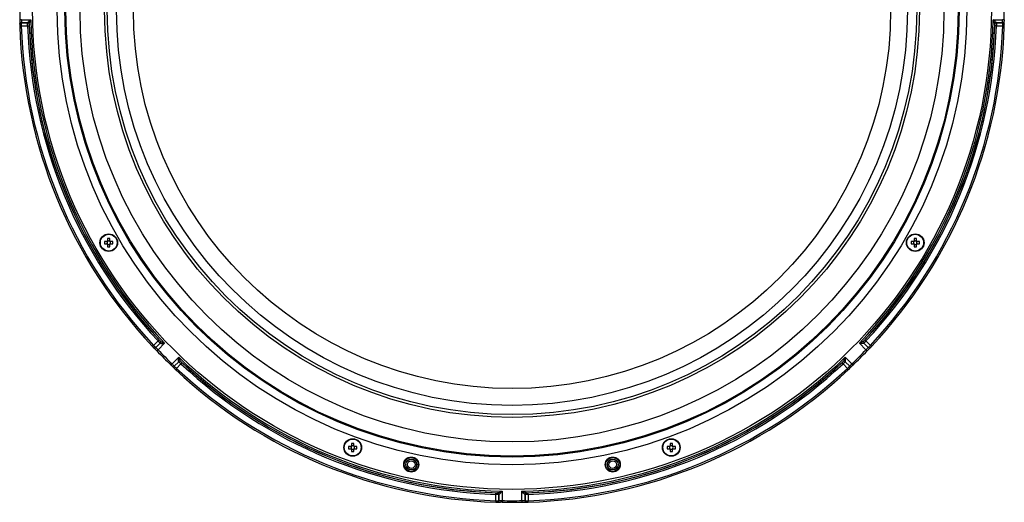
# Model space of a CAD drawing. Extents: x 25 to 435, y 25 to 312.
# Drawn here: x 58 to 121, y 111 to 141 of the extents above; entities that cross this region are included whole.
import ezdxf

# ---------------------------------------------------------------- set-up
doc = ezdxf.new("R2010")
doc.units = 0
doc.header["$LTSCALE"] = 5
doc.layers.get('0').update_dxf_attribs({"linetype": 'CONTINUOUS'})

msp = doc.modelspace()

# ---------------------------------------------------------------- linework, layer by layer
for p, q in [((58.583, 141.229), (58.983, 141.229)), ((58.583, 141.229), (58.583, 141.229)), ((58.983, 141.229), (58.583, 141.229)), ((58.983, 141.029), (58.583, 141.029)), ((58.586, 141.429), (59.179, 141.429)), ((58.983, 141.229), (58.983, 141.229)), ((59.083, 141.132), (59.083, 141.132)), ((120.372, 141.429), (120.965, 141.429)), ((120.469, 141.132), (120.468, 141.132)), ((120.568, 141.229), (120.969, 141.229)), ((120.568, 141.229), (120.568, 141.229)), ((120.968, 141.229), (120.568, 141.229)), ((120.969, 141.029), (120.569, 141.029)), ((120.969, 141.229), (120.968, 141.229)), ((64.028, 127.335), (63.88, 127.335)), ((63.88, 127.187), (64.028, 127.187)), ((64.036, 127.335), (64.036, 127.296)), ((64.036, 127.225), (64.036, 127.187)), ((64.067, 127.522), (64.067, 127.373)), ((64.106, 127.366), (64.067, 127.366)), ((64.067, 127.155), (64.106, 127.155)), ((64.067, 127.148), (64.067, 126.999)), ((64.215, 127.366), (64.177, 127.366)), ((64.177, 127.155), (64.215, 127.155)), ((64.215, 127.373), (64.215, 127.522)), ((64.215, 126.999), (64.215, 127.148)), ((64.247, 127.296), (64.247, 127.335)), ((64.247, 127.187), (64.247, 127.225)), ((64.403, 127.335), (64.254, 127.335)), ((64.254, 127.187), (64.403, 127.187)), ((115.297, 127.335), (115.149, 127.335)), ((115.149, 127.187), (115.297, 127.187)), ((115.305, 127.335), (115.305, 127.296)), ((115.305, 127.225), (115.305, 127.187)), ((115.336, 127.522), (115.336, 127.373)), ((115.375, 127.366), (115.336, 127.366)), ((115.336, 127.155), (115.375, 127.155)), ((115.336, 127.148), (115.336, 126.999)), ((115.484, 127.366), (115.445, 127.366)), ((115.445, 127.155), (115.484, 127.155)), ((115.484, 127.373), (115.484, 127.522)), ((115.484, 126.999), (115.484, 127.148)), ((115.516, 127.296), (115.516, 127.335)), ((115.516, 127.187), (115.516, 127.225)), ((115.671, 127.335), (115.523, 127.335)), ((115.523, 127.187), (115.671, 127.187)), ((66.989, 120.733), (67.272, 121.016)), ((67.414, 120.875), (67.131, 120.592)), ((67.132, 120.592), (67.415, 120.875)), ((67.694, 120.872), (67.275, 120.452)), ((67.415, 120.875), (67.414, 120.875)), ((67.416, 121.014), (67.417, 121.014)), ((112.277, 120.452), (111.857, 120.872)), ((112.135, 121.014), (112.135, 121.014)), ((112.138, 120.875), (112.137, 120.875)), ((112.137, 120.875), (112.42, 120.592)), ((112.42, 120.592), (112.138, 120.875)), ((112.279, 121.016), (112.562, 120.733)), ((67.131, 120.592), (67.132, 120.592)), ((112.42, 120.592), (112.42, 120.592)), ((68.168, 119.56), (68.587, 119.979)), ((68.307, 119.416), (68.59, 119.699)), ((68.59, 119.699), (68.307, 119.416)), ((68.731, 119.557), (68.448, 119.274)), ((68.59, 119.699), (68.59, 119.699)), ((68.729, 119.701), (68.729, 119.701)), ((111.103, 119.274), (110.82, 119.557)), ((110.822, 119.701), (110.822, 119.701)), ((110.961, 119.699), (111.244, 119.416)), ((110.961, 119.699), (110.961, 119.699)), ((111.244, 119.416), (110.961, 119.699)), ((110.964, 119.979), (111.384, 119.56)), ((68.307, 119.416), (68.307, 119.416)), ((111.244, 119.416), (111.244, 119.416)), ((79.539, 114.32), (79.391, 114.32)), ((79.391, 114.172), (79.539, 114.172)), ((79.546, 114.32), (79.546, 114.281)), ((79.546, 114.21), (79.546, 114.172)), ((79.578, 114.507), (79.578, 114.359)), ((79.617, 114.351), (79.578, 114.351)), ((79.578, 114.14), (79.617, 114.14)), ((79.578, 114.133), (79.578, 113.984)), ((79.726, 114.351), (79.687, 114.351)), ((79.687, 114.14), (79.726, 114.14)), ((79.726, 114.359), (79.726, 114.507)), ((79.726, 113.984), (79.726, 114.133)), ((79.757, 114.281), (79.757, 114.32)), ((79.757, 114.172), (79.757, 114.21)), ((79.913, 114.32), (79.765, 114.32)), ((79.765, 114.172), (79.913, 114.172)), ((99.787, 114.32), (99.638, 114.32)), ((99.638, 114.172), (99.787, 114.172)), ((99.794, 114.32), (99.794, 114.281)), ((99.794, 114.21), (99.794, 114.172)), ((99.826, 114.507), (99.826, 114.359)), ((99.864, 114.351), (99.826, 114.351)), ((99.826, 114.14), (99.864, 114.14)), ((99.826, 114.133), (99.826, 113.984)), ((99.974, 114.351), (99.935, 114.351)), ((99.935, 114.14), (99.974, 114.14)), ((99.974, 114.359), (99.974, 114.507)), ((99.974, 113.984), (99.974, 114.133)), ((100.005, 114.281), (100.005, 114.32)), ((100.005, 114.172), (100.005, 114.21)), ((100.161, 114.32), (100.012, 114.32)), ((100.012, 114.172), (100.161, 114.172)), ((89.144, 111.464), (89.144, 110.871)), ((90.407, 110.871), (90.407, 111.464)), ((88.744, 110.867), (88.744, 111.268)), ((88.847, 111.368), (88.848, 111.368)), ((88.944, 111.268), (88.944, 110.868)), ((88.945, 111.268), (88.944, 111.268)), ((88.944, 110.868), (88.945, 110.868)), ((88.945, 110.868), (88.945, 111.268)), ((90.607, 110.868), (90.607, 111.268)), ((90.607, 111.268), (90.607, 111.268)), ((90.607, 111.268), (90.607, 110.868)), ((90.607, 110.868), (90.607, 110.868)), ((90.704, 111.368), (90.704, 111.368)), ((90.807, 111.268), (90.807, 110.867))]:
    msp.add_line(p, q)
at = {"flags": 128}
for points in [[(58.583, 141.029), (58.563, 141.028), (58.544, 141.028), (58.526, 141.027), (58.511, 141.027), (58.498, 141.026), (58.489, 141.026), (58.484, 141.026), (58.483, 141.026)], [(58.586, 141.429), (58.566, 141.429), (58.547, 141.428), (58.529, 141.428), (58.514, 141.428), (58.502, 141.428), (58.493, 141.427), (58.487, 141.427), (58.486, 141.427)], [(58.983, 141.029), (59.002, 141.03), (59.02, 141.03), (59.037, 141.031), (59.052, 141.031), (59.065, 141.032), (59.074, 141.032), (59.08, 141.032), (59.083, 141.032)], [(120.569, 141.029), (120.55, 141.03), (120.531, 141.03), (120.514, 141.031), (120.499, 141.031), (120.487, 141.032), (120.477, 141.032), (120.471, 141.032), (120.469, 141.032)], [(121.065, 141.427), (121.064, 141.427), (121.059, 141.427), (121.05, 141.428), (121.037, 141.428), (121.022, 141.428), (121.005, 141.428), (120.985, 141.429), (120.965, 141.429)], [(121.069, 141.026), (121.067, 141.026), (121.062, 141.026), (121.053, 141.026), (121.041, 141.027), (121.025, 141.027), (121.008, 141.028), (120.989, 141.028), (120.969, 141.029)], [(67.272, 121.016), (67.286, 121.029), (67.3, 121.042), (67.312, 121.053), (67.323, 121.063), (67.332, 121.072), (67.339, 121.078), (67.344, 121.083), (67.345, 121.084)], [(112.279, 121.016), (112.265, 121.029), (112.252, 121.042), (112.239, 121.053), (112.228, 121.063), (112.219, 121.072), (112.212, 121.078), (112.208, 121.083), (112.206, 121.084)], [(66.989, 120.733), (66.975, 120.72), (66.961, 120.706), (66.948, 120.694), (66.937, 120.684), (66.928, 120.676), (66.921, 120.669), (66.917, 120.666), (66.917, 120.665)], [(67.059, 120.563), (67.059, 120.563), (67.059, 120.563)], [(67.275, 120.452), (67.26, 120.439), (67.247, 120.425), (67.234, 120.413), (67.223, 120.403), (67.214, 120.394), (67.207, 120.388), (67.204, 120.384), (67.203, 120.383)], [(112.349, 120.383), (112.348, 120.384), (112.344, 120.388), (112.337, 120.394), (112.328, 120.403), (112.317, 120.413), (112.305, 120.425), (112.291, 120.439), (112.277, 120.452)], [(112.635, 120.665), (112.634, 120.666), (112.63, 120.669), (112.624, 120.676), (112.614, 120.684), (112.603, 120.694), (112.59, 120.706), (112.576, 120.72), (112.562, 120.733)], [(68.168, 119.56), (68.154, 119.545), (68.141, 119.531), (68.128, 119.519), (68.118, 119.508), (68.109, 119.499), (68.103, 119.492), (68.099, 119.489), (68.098, 119.488)], [(68.731, 119.557), (68.744, 119.571), (68.757, 119.585), (68.768, 119.597), (68.779, 119.608), (68.787, 119.617), (68.794, 119.624), (68.798, 119.628), (68.799, 119.63)], [(110.82, 119.557), (110.807, 119.571), (110.795, 119.585), (110.783, 119.597), (110.773, 119.608), (110.764, 119.617), (110.758, 119.624), (110.754, 119.628), (110.752, 119.63)], [(111.453, 119.488), (111.452, 119.489), (111.448, 119.492), (111.442, 119.499), (111.434, 119.508), (111.423, 119.519), (111.411, 119.531), (111.398, 119.545), (111.384, 119.56)], [(68.448, 119.274), (68.435, 119.26), (68.422, 119.246), (68.41, 119.233), (68.399, 119.222), (68.391, 119.213), (68.385, 119.206), (68.381, 119.202), (68.38, 119.201)], [(111.171, 119.201), (111.171, 119.202), (111.167, 119.206), (111.161, 119.213), (111.152, 119.222), (111.142, 119.233), (111.13, 119.246), (111.117, 119.26), (111.103, 119.274)], [(111.274, 119.344), (111.274, 119.344), (111.274, 119.344)], [(88.744, 110.867), (88.743, 110.848), (88.743, 110.828), (88.742, 110.811), (88.742, 110.796), (88.741, 110.783), (88.741, 110.774), (88.741, 110.769), (88.741, 110.768)], [(88.744, 111.268), (88.745, 111.287), (88.745, 111.305), (88.746, 111.322), (88.746, 111.337), (88.747, 111.349), (88.747, 111.359), (88.747, 111.365), (88.747, 111.367)], [(89.144, 110.871), (89.144, 110.851), (89.144, 110.832), (89.143, 110.814), (89.143, 110.799), (89.143, 110.786), (89.143, 110.777), (89.142, 110.772), (89.142, 110.771)], [(90.407, 110.871), (90.407, 110.851), (90.408, 110.832), (90.408, 110.814), (90.408, 110.799), (90.409, 110.786), (90.409, 110.777), (90.409, 110.772), (90.409, 110.771)], [(90.807, 111.268), (90.807, 111.287), (90.806, 111.305), (90.805, 111.322), (90.805, 111.337), (90.805, 111.349), (90.804, 111.359), (90.804, 111.365), (90.804, 111.367)], [(90.811, 110.768), (90.811, 110.769), (90.81, 110.774), (90.81, 110.783), (90.81, 110.796), (90.809, 110.811), (90.809, 110.828), (90.808, 110.848), (90.807, 110.867)]]:
    msp.add_lwpolyline(points, dxfattribs=at)
for centre, radius in [((89.776, 142.061), 30.476), ((89.776, 142.061), 28.918), ((89.776, 142.061), 28.42), ((89.776, 142.061), 28.355), ((89.776, 142.061), 27.459), ((89.776, 142.061), 25.9), ((89.776, 142.061), 25.726), ((89.776, 142.061), 25.142), ((89.776, 142.061), 24.069), ((64.141, 127.261), 0.56), ((64.141, 127.261), 0.535), ((115.41, 127.261), 0.56), ((115.41, 127.261), 0.535), ((79.652, 114.246), 0.56), ((79.652, 114.246), 0.535), ((99.9, 114.246), 0.56), ((99.9, 114.246), 0.535), ((83.369, 113.162), 0.48), ((83.369, 113.162), 0.452), ((83.369, 113.162), 0.352), ((83.369, 113.162), 0.341), ((83.369, 113.162), 0.242), ((96.182, 113.162), 0.48), ((96.182, 113.162), 0.452), ((96.182, 113.162), 0.352), ((96.182, 113.162), 0.341), ((96.182, 113.162), 0.242)]:
    msp.add_circle(centre, radius)
for centre, radius, start, end in [((89.776, 142.061), 31.296, 178.84044, 181.15956), ((89.776, 142.061), 31.296, 358.84044, 1.15956), ((89.776, 142.061), 31.31, 181.89407, 223.10593), ((58.583, 141.129), 0.0998, 89.92378, 135.84747), ((58.583, 141.13), 0.0998, 89.92481, 135.84752), ((89.776, 142.061), 31.21, 181.89407, 223.10593), ((58.983, 141.129), 0.1, 1.81362, 89.91989), ((58.983, 141.129), 0.1, 1.81056, 89.9203), ((89.776, 142.061), 30.81, 181.91867, 223.08133), ((58.988, 141.144), 0.0981, 4.44566, 91.224), ((89.776, 142.061), 30.71, 181.91867, 223.08133), ((89.776, 142.061), 30.703, 181.69586, 223.30414), ((89.776, 142.061), 30.603, 181.18203, 223.81797), ((89.776, 142.061), 30.603, 316.18203, 358.81797), ((89.776, 142.061), 30.703, 316.69586, 358.30414), ((89.776, 142.061), 30.71, 316.91867, 358.08133), ((89.776, 142.061), 30.81, 316.91867, 358.08133), ((89.776, 142.061), 31.21, 316.89407, 358.10593), ((89.776, 142.061), 31.31, 316.89407, 358.10593), ((120.563, 141.144), 0.0981, 88.776, 175.55434), ((120.568, 141.129), 0.1, 90.0797, 178.18944), ((120.569, 141.129), 0.1, 90.08011, 178.18638), ((120.968, 141.13), 0.0998, 44.15248, 90.07519), ((120.969, 141.129), 0.0998, 44.15253, 90.07622), ((66.074, 127.261), 2.196, 178.06854, 181.93146), ((64.141, 127.261), 0.135, 123.23063, 146.76937), ((64.141, 127.261), 0.135, 213.23063, 236.76937), ((64.141, 127.261), 0.111, 161.56971, 198.43029), ((64.141, 127.261), 0.111, 138.28179, 161.56971), ((64.141, 127.261), 0.111, 198.43029, 221.71821), ((64.141, 127.261), 0.111, 131.71821, 138.28179), ((64.141, 127.261), 0.111, 221.71821, 228.28179), ((64.141, 125.328), 2.195, 88.06774, 91.93226), ((64.141, 127.261), 0.111, 108.43029, 131.71821), ((64.141, 127.261), 0.111, 228.28179, 251.56971), ((64.141, 127.261), 0.111, 71.56971, 108.43029), ((64.141, 127.261), 0.111, 251.56971, 288.43029), ((64.141, 127.261), 0.111, 48.28179, 71.56971), ((64.141, 127.261), 0.111, 288.43029, 311.71821), ((64.141, 127.261), 0.135, 33.23063, 56.76937), ((64.141, 127.261), 0.111, 41.71821, 48.28179), ((64.141, 127.261), 0.135, 303.23063, 326.76937), ((64.141, 127.261), 0.111, 311.71821, 318.28179), ((64.141, 127.261), 0.111, 18.43029, 41.71821), ((64.141, 127.261), 0.111, 318.28179, 341.56971), ((64.141, 127.261), 0.111, 341.56971, 18.43029), ((62.21, 127.261), 2.194, 358.067, 1.933), ((117.341, 127.261), 2.194, 178.067, 181.933), ((115.41, 127.261), 0.135, 123.23063, 146.76937), ((115.41, 127.261), 0.135, 213.23063, 236.76937), ((115.41, 127.261), 0.111, 161.56971, 198.43029), ((115.41, 127.261), 0.111, 138.28179, 161.56971), ((115.41, 127.261), 0.111, 198.43029, 221.71821), ((115.41, 127.261), 0.111, 131.71821, 138.28179), ((115.41, 127.261), 0.111, 221.71821, 228.28179), ((115.41, 125.328), 2.195, 88.06774, 91.93226), ((115.41, 127.261), 0.111, 108.43029, 131.71821), ((115.41, 127.261), 0.111, 228.28179, 251.56971), ((115.41, 127.261), 0.111, 71.56971, 108.43029), ((115.41, 127.261), 0.111, 251.56971, 288.43029), ((115.41, 127.261), 0.111, 48.28179, 71.56971), ((115.41, 127.261), 0.111, 288.43029, 311.71821), ((115.41, 127.261), 0.135, 33.23063, 56.76937), ((115.41, 127.261), 0.111, 41.71821, 48.28179), ((115.41, 127.261), 0.135, 303.23063, 326.76937), ((115.41, 127.261), 0.111, 311.71821, 318.28179), ((115.41, 127.261), 0.111, 18.43029, 41.71821), ((115.41, 127.261), 0.111, 318.28179, 341.56971), ((115.41, 127.261), 0.111, 341.56971, 18.43029), ((113.477, 127.261), 2.196, 358.06854, 1.93146), ((64.141, 129.193), 2.195, 268.06774, 271.93226), ((115.41, 129.193), 2.195, 268.06774, 271.93226), ((67.343, 120.946), 0.1, 315.07824, 43.1894), ((67.344, 120.946), 0.1, 315.08015, 43.18873), ((67.358, 120.938), 0.0981, 313.77581, 40.55467), ((112.194, 120.938), 0.0981, 139.44533, 226.22419), ((112.208, 120.946), 0.1, 136.8106, 224.92176), ((112.208, 120.946), 0.1, 136.81127, 224.91985), ((67.06, 120.662), 0.0998, 269.14908, 315.07781), ((67.061, 120.662), 0.0998, 269.15242, 315.0753), ((89.776, 142.061), 31.296, 223.84044, 226.15956), ((89.776, 142.061), 31.196, 223.84044, 226.15956), ((89.776, 142.061), 31.196, 313.84044, 316.15956), ((89.776, 142.061), 31.296, 313.84044, 316.15956), ((112.491, 120.662), 0.0998, 224.92219, 270.85092), ((112.49, 120.662), 0.0998, 224.9247, 270.84758), ((68.654, 119.643), 0.0981, 49.44533, 136.22419), ((89.776, 142.061), 30.603, 226.18203, 268.81797), ((68.661, 119.628), 0.1, 46.81127, 134.91985), ((68.661, 119.628), 0.1, 46.8106, 134.92176), ((89.776, 142.061), 30.703, 226.69586, 268.30414), ((89.776, 142.061), 30.81, 226.91867, 268.08133), ((89.776, 142.061), 30.71, 226.91867, 268.08133), ((89.776, 142.061), 30.603, 271.18203, 313.81797), ((89.776, 142.061), 30.703, 271.69586, 313.30414), ((89.776, 142.061), 30.71, 271.91867, 313.08133), ((89.776, 142.061), 30.81, 271.91867, 313.08133), ((110.891, 119.628), 0.1, 45.08015, 133.18873), ((110.891, 119.628), 0.1, 45.07824, 133.1894), ((110.898, 119.643), 0.0981, 43.77581, 130.55467), ((68.378, 119.345), 0.0998, 134.92219, 180.85092), ((68.378, 119.346), 0.0998, 134.9247, 180.84758), ((89.776, 142.061), 31.31, 226.89407, 268.10593), ((89.776, 142.061), 31.21, 226.89407, 268.10593), ((89.776, 142.061), 31.21, 271.89407, 313.10593), ((89.776, 142.061), 31.31, 271.89407, 313.10593), ((111.174, 119.345), 0.0998, 359.14908, 45.07781), ((111.174, 119.346), 0.0998, 359.15242, 45.0753), ((81.584, 114.246), 2.195, 178.0678, 181.9322), ((79.652, 114.246), 0.135, 123.23063, 146.76937), ((79.652, 114.246), 0.135, 213.23063, 236.76937), ((79.652, 114.246), 0.111, 161.56971, 198.43029), ((79.652, 114.246), 0.111, 138.28179, 161.56971), ((79.652, 114.246), 0.111, 198.43029, 221.71821), ((79.652, 114.246), 0.111, 131.71821, 138.28179), ((79.652, 114.246), 0.111, 221.71821, 228.28179), ((79.652, 112.314), 2.194, 88.067, 91.933), ((79.652, 114.246), 0.111, 108.43029, 131.71821), ((79.652, 114.246), 0.111, 228.28179, 251.56971), ((79.652, 116.179), 2.196, 268.06854, 271.93146), ((79.652, 114.246), 0.111, 71.56971, 108.43029), ((79.652, 114.246), 0.111, 251.56971, 288.43029), ((79.652, 114.246), 0.111, 48.28179, 71.56971), ((79.652, 114.246), 0.111, 288.43029, 311.71821), ((79.652, 114.246), 0.135, 33.23063, 56.76937), ((79.652, 114.246), 0.111, 41.71821, 48.28179), ((79.652, 114.246), 0.135, 303.23063, 326.76937), ((79.652, 114.246), 0.111, 311.71821, 318.28179), ((79.652, 114.246), 0.111, 18.43029, 41.71821), ((79.652, 114.246), 0.111, 318.28179, 341.56971), ((79.652, 114.246), 0.111, 341.56971, 18.43029), ((77.72, 114.246), 2.194, 358.06741, 1.93259), ((101.831, 114.246), 2.194, 178.06741, 181.93259), ((99.9, 114.246), 0.135, 123.23063, 146.76937), ((99.9, 114.246), 0.135, 213.23063, 236.76937), ((99.9, 114.246), 0.111, 161.56971, 198.43029), ((99.9, 114.246), 0.111, 138.28179, 161.56971), ((99.9, 114.246), 0.111, 198.43029, 221.71821), ((99.9, 114.246), 0.111, 131.71821, 138.28179), ((99.9, 114.246), 0.111, 221.71821, 228.28179), ((99.9, 112.314), 2.194, 88.067, 91.933), ((99.9, 114.246), 0.111, 108.43029, 131.71821), ((99.9, 114.246), 0.111, 228.28179, 251.56971), ((99.9, 116.179), 2.196, 268.06854, 271.93146), ((99.9, 114.246), 0.111, 71.56971, 108.43029), ((99.9, 114.246), 0.111, 251.56971, 288.43029), ((99.9, 114.246), 0.111, 48.28179, 71.56971), ((99.9, 114.246), 0.111, 288.43029, 311.71821), ((99.9, 114.246), 0.135, 33.23063, 56.76937), ((99.9, 114.246), 0.111, 41.71821, 48.28179), ((99.9, 114.246), 0.135, 303.23063, 326.76937), ((99.9, 114.246), 0.111, 311.71821, 318.28179), ((99.9, 114.246), 0.111, 18.43029, 41.71821), ((99.9, 114.246), 0.111, 318.28179, 341.56971), ((99.9, 114.246), 0.111, 341.56971, 18.43029), ((97.967, 114.246), 2.195, 358.0678, 1.9322), ((88.844, 111.268), 0.1, 0.08011, 88.18638), ((88.844, 111.268), 0.1, 0.0797, 88.18944), ((88.859, 111.273), 0.0981, 358.776, 85.55434), ((88.844, 110.868), 0.0998, 314.15253, 0.07622), ((88.845, 110.868), 0.0998, 314.15248, 0.07519), ((89.776, 142.061), 31.196, 268.84044, 271.15956), ((90.692, 111.273), 0.0981, 94.44566, 181.224), ((90.707, 111.268), 0.1, 91.81362, 179.91989), ((90.707, 111.268), 0.1, 91.81056, 179.9203), ((90.707, 110.868), 0.0998, 179.92378, 225.84747), ((90.707, 110.868), 0.0998, 179.92481, 225.84752), ((89.776, 142.061), 31.296, 268.84044, 271.15956)]:
    msp.add_arc(centre, radius, start, end)
for centre, major_axis, start_param, end_param in [((64.128, 127.261), (0.0983, 0), 2.772179, 3.511006), ((64.141, 127.274), (0, 0.0983), 5.913772, 6.652599), ((64.141, 127.247), (0, 0.0983), 2.772179, 3.511006), ((64.155, 127.261), (0.0983, 0), 5.913772, 6.652599), ((115.396, 127.261), (0.0983, 0), 2.772179, 3.511006), ((115.41, 127.274), (0, 0.0983), 5.913772, 6.652599), ((115.41, 127.247), (0, 0.0983), 2.772179, 3.511006), ((115.424, 127.261), (0.0983, 0), 5.913772, 6.652599), ((79.638, 114.246), (0.0983, 0), 2.772179, 3.511006), ((79.652, 114.259), (0, 0.0983), 5.913772, 6.652599), ((79.652, 114.232), (0, 0.0983), 2.772179, 3.511006), ((79.666, 114.246), (0.0983, 0), 5.913772, 6.652599), ((99.886, 114.246), (0.0983, 0), 2.772179, 3.511006), ((99.9, 114.259), (0, 0.0983), 5.913772, 6.652599), ((99.9, 114.232), (0, 0.0983), 2.772179, 3.511006), ((99.913, 114.246), (0.0983, 0), 5.913772, 6.652599)]:
    msp.add_ellipse(centre, major_axis=major_axis, ratio=0.990116, start_param=start_param, end_param=end_param)
for points, knots in [([(58.513, 141.2), (58.509, 141.195), (58.5, 141.186), (58.491, 141.17), (58.486, 141.154), (58.483, 141.143), (58.482, 141.134), (58.482, 141.12), (58.481, 141.096), (58.482, 141.059), (58.482, 141.036), (58.483, 141.026)], [0, 0, 0, 0, 0.084528, 0.179226, 0.257333, 0.315448, 0.365157, 0.441532, 0.676712, 0.862398, 1, 1, 1, 1]), ([(58.486, 141.427), (58.486, 141.422), (58.487, 141.381), (58.488, 141.303), (58.488, 141.216), (58.487, 141.168), (58.486, 141.149), (58.486, 141.148), (58.487, 141.156), (58.491, 141.167), (58.498, 141.183), (58.507, 141.193), (58.512, 141.198)], [0, 0, 0, 0, 0.029666, 0.255454, 0.483444, 0.675292, 0.77717, 0.853283, 0.884885, 0.914346, 0.95813, 1, 1, 1, 1]), ([(58.512, 141.199), (58.511, 141.199), (58.511, 141.199), (58.511, 141.199), (58.511, 141.199)], [0, 0, 0, 0, 0.699995, 1, 1, 1, 1]), ([(58.583, 141.229), (58.582, 141.227), (58.581, 141.205), (58.581, 141.15), (58.581, 141.128), (58.582, 141.08), (58.582, 141.055), (58.583, 141.029)], [0, 0, 0, 0, 0.5, 0.5, 0.75, 0.75, 1, 1, 1, 1]), ([(58.586, 141.429), (58.587, 141.403), (58.587, 141.378), (58.588, 141.331), (58.588, 141.309), (58.588, 141.254), (58.586, 141.231), (58.583, 141.229)], [0, 0, 0, 0, 0.25, 0.25, 0.5, 0.5, 1, 1, 1, 1]), ([(58.983, 141.029), (58.982, 141.081), (58.981, 141.131), (58.982, 141.186), (58.982, 141.201), (58.982, 141.222), (58.982, 141.228), (58.983, 141.229)], [0, 0, 0, 0, 0.5, 0.5, 0.75, 0.75, 1, 1, 1, 1]), ([(58.986, 141.242), (58.987, 141.252), (58.998, 141.266), (59.026, 141.296), (59.043, 141.312), (59.098, 141.361), (59.139, 141.395), (59.179, 141.429)], [0, 0, 0, 0, 0.25, 0.25, 0.5, 0.5, 1, 1, 1, 1]), ([(59.083, 141.132), (59.082, 141.131), (59.081, 141.12), (59.081, 141.083), (59.082, 141.058), (59.083, 141.032)], [0, 0, 0, 0, 0.5, 0.5, 1, 1, 1, 1]), ([(59.086, 141.152), (59.086, 141.168), (59.092, 141.19), (59.106, 141.235), (59.114, 141.258), (59.14, 141.33), (59.16, 141.38), (59.179, 141.429)], [0, 0, 0, 0, 0.25, 0.25, 0.5, 0.5, 1, 1, 1, 1]), ([(120.565, 141.242), (120.564, 141.252), (120.553, 141.266), (120.525, 141.296), (120.508, 141.312), (120.454, 141.361), (120.413, 141.395), (120.372, 141.429)], [0, 0, 0, 0, 0.25, 0.25, 0.5, 0.5, 1, 1, 1, 1]), ([(120.465, 141.152), (120.465, 141.168), (120.459, 141.19), (120.445, 141.235), (120.437, 141.258), (120.411, 141.33), (120.392, 141.38), (120.372, 141.429)], [0, 0, 0, 0, 0.25, 0.25, 0.5, 0.5, 1, 1, 1, 1]), ([(120.469, 141.032), (120.47, 141.058), (120.47, 141.083), (120.47, 141.12), (120.469, 141.131), (120.469, 141.132)], [0, 0, 0, 0, 0.5, 0.5, 1, 1, 1, 1]), ([(120.568, 141.229), (120.569, 141.227), (120.57, 141.205), (120.57, 141.15), (120.57, 141.128), (120.569, 141.08), (120.569, 141.055), (120.569, 141.029)], [0, 0, 0, 0, 0.5, 0.5, 0.75, 0.75, 1, 1, 1, 1]), ([(120.968, 141.229), (120.967, 141.23), (120.966, 141.236), (120.964, 141.257), (120.964, 141.272), (120.963, 141.327), (120.964, 141.378), (120.965, 141.429)], [0, 0, 0, 0, 0.25, 0.25, 0.5, 0.5, 1, 1, 1, 1]), ([(120.969, 141.029), (120.97, 141.081), (120.97, 141.131), (120.97, 141.186), (120.97, 141.201), (120.969, 141.222), (120.969, 141.228), (120.969, 141.229)], [0, 0, 0, 0, 0.5, 0.5, 0.75, 0.75, 1, 1, 1, 1]), ([(121.069, 141.026), (121.069, 141.027), (121.069, 141.042), (121.07, 141.071), (121.07, 141.106), (121.07, 141.125), (121.068, 141.14), (121.066, 141.154), (121.059, 141.173), (121.049, 141.191), (121.039, 141.199), (121.037, 141.2)], [0, 0, 0, 0, 0.018375, 0.205279, 0.393701, 0.600121, 0.669824, 0.732653, 0.826075, 0.962932, 1, 1, 1, 1]), ([(121.04, 141.199), (121.044, 141.194), (121.052, 141.185), (121.06, 141.17), (121.064, 141.159), (121.065, 141.152), (121.066, 141.149), (121.066, 141.149), (121.065, 141.157), (121.064, 141.184), (121.063, 141.239), (121.064, 141.297), (121.064, 141.328)], [0, 0, 0, 0, 0.049032, 0.100022, 0.137951, 0.168602, 0.203734, 0.256227, 0.347266, 0.506547, 0.73625, 1, 1, 1, 1]), ([(121.04, 141.199), (121.04, 141.199), (121.04, 141.199), (121.04, 141.199), (121.04, 141.199)], [0, 0, 0, 0, 0.700009, 1, 1, 1, 1]), ([(121.065, 141.427), (121.065, 141.408), (121.064, 141.374), (121.064, 141.342), (121.064, 141.328)], [0, 0, 0, 0, 0.546768, 1, 1, 1, 1]), ([(64.058, 127.335), (64.057, 127.335), (64.047, 127.335), (64.038, 127.335), (64.03, 127.335), (64.028, 127.335)], [0, 0, 0, 0, 0.160618, 0.883257, 1, 1, 1, 1]), ([(64.028, 127.187), (64.03, 127.187), (64.038, 127.187), (64.047, 127.187), (64.057, 127.187), (64.058, 127.187)], [0, 0, 0, 0, 0.116743, 0.839382, 1, 1, 1, 1]), ([(64.067, 127.373), (64.067, 127.372), (64.067, 127.364), (64.067, 127.355), (64.067, 127.345), (64.067, 127.344)], [0, 0, 0, 0, 0.116743, 0.839382, 1, 1, 1, 1]), ([(64.067, 127.178), (64.067, 127.176), (64.067, 127.167), (64.067, 127.157), (64.067, 127.149), (64.067, 127.148)], [0, 0, 0, 0, 0.160618, 0.883257, 1, 1, 1, 1]), ([(64.215, 127.344), (64.215, 127.345), (64.215, 127.355), (64.215, 127.364), (64.215, 127.372), (64.215, 127.373)], [0, 0, 0, 0, 0.160618, 0.883257, 1, 1, 1, 1]), ([(64.215, 127.148), (64.215, 127.149), (64.215, 127.157), (64.215, 127.167), (64.215, 127.176), (64.215, 127.178)], [0, 0, 0, 0, 0.116743, 0.839382, 1, 1, 1, 1]), ([(64.254, 127.335), (64.253, 127.335), (64.245, 127.335), (64.235, 127.335), (64.226, 127.335), (64.224, 127.335)], [0, 0, 0, 0, 0.116743, 0.839382, 1, 1, 1, 1]), ([(64.224, 127.187), (64.226, 127.187), (64.235, 127.187), (64.245, 127.187), (64.253, 127.187), (64.254, 127.187)], [0, 0, 0, 0, 0.160618, 0.883257, 1, 1, 1, 1]), ([(115.327, 127.335), (115.325, 127.335), (115.316, 127.335), (115.306, 127.335), (115.298, 127.335), (115.297, 127.335)], [0, 0, 0, 0, 0.160618, 0.883257, 1, 1, 1, 1]), ([(115.297, 127.187), (115.298, 127.187), (115.306, 127.187), (115.316, 127.187), (115.325, 127.187), (115.327, 127.187)], [0, 0, 0, 0, 0.116743, 0.839382, 1, 1, 1, 1]), ([(115.336, 127.373), (115.336, 127.372), (115.336, 127.364), (115.336, 127.355), (115.336, 127.345), (115.336, 127.344)], [0, 0, 0, 0, 0.116743, 0.839382, 1, 1, 1, 1]), ([(115.336, 127.178), (115.336, 127.176), (115.336, 127.167), (115.336, 127.157), (115.336, 127.149), (115.336, 127.148)], [0, 0, 0, 0, 0.160618, 0.883257, 1, 1, 1, 1]), ([(115.484, 127.344), (115.484, 127.345), (115.484, 127.355), (115.484, 127.364), (115.484, 127.372), (115.484, 127.373)], [0, 0, 0, 0, 0.160618, 0.883257, 1, 1, 1, 1]), ([(115.484, 127.148), (115.484, 127.149), (115.484, 127.157), (115.484, 127.167), (115.484, 127.176), (115.484, 127.178)], [0, 0, 0, 0, 0.116743, 0.839382, 1, 1, 1, 1]), ([(115.523, 127.335), (115.522, 127.335), (115.514, 127.335), (115.504, 127.335), (115.495, 127.335), (115.493, 127.335)], [0, 0, 0, 0, 0.116743, 0.839382, 1, 1, 1, 1]), ([(115.493, 127.187), (115.495, 127.187), (115.504, 127.187), (115.514, 127.187), (115.522, 127.187), (115.523, 127.187)], [0, 0, 0, 0, 0.160618, 0.883257, 1, 1, 1, 1]), ([(67.414, 120.875), (67.412, 120.876), (67.396, 120.891), (67.357, 120.93), (67.341, 120.945), (67.308, 120.979), (67.29, 120.997), (67.272, 121.016)], [0, 0, 0, 0, 0.5, 0.5, 0.75, 0.75, 1, 1, 1, 1]), ([(67.345, 121.084), (67.363, 121.065), (67.38, 121.047), (67.406, 121.022), (67.415, 121.014), (67.416, 121.014)], [0, 0, 0, 0, 0.5, 0.5, 1, 1, 1, 1]), ([(67.426, 120.868), (67.433, 120.861), (67.451, 120.859), (67.492, 120.858), (67.515, 120.859), (67.589, 120.862), (67.642, 120.867), (67.694, 120.872)], [0, 0, 0, 0, 0.25, 0.25, 0.5, 0.5, 1, 1, 1, 1]), ([(67.432, 121.002), (67.444, 120.991), (67.464, 120.98), (67.505, 120.958), (67.528, 120.947), (67.597, 120.914), (67.646, 120.893), (67.694, 120.872)], [0, 0, 0, 0, 0.25, 0.25, 0.5, 0.5, 1, 1, 1, 1]), ([(112.119, 121.002), (112.107, 120.991), (112.088, 120.98), (112.046, 120.958), (112.024, 120.947), (111.954, 120.914), (111.905, 120.893), (111.857, 120.872)], [0, 0, 0, 0, 0.25, 0.25, 0.5, 0.5, 1, 1, 1, 1]), ([(112.126, 120.868), (112.118, 120.861), (112.101, 120.859), (112.06, 120.858), (112.036, 120.859), (111.963, 120.862), (111.91, 120.867), (111.857, 120.872)], [0, 0, 0, 0, 0.25, 0.25, 0.5, 0.5, 1, 1, 1, 1]), ([(112.135, 121.014), (112.137, 121.014), (112.145, 121.022), (112.171, 121.047), (112.188, 121.065), (112.206, 121.084)], [0, 0, 0, 0, 0.5, 0.5, 1, 1, 1, 1]), ([(112.279, 121.016), (112.243, 120.979), (112.208, 120.943), (112.169, 120.904), (112.158, 120.893), (112.143, 120.879), (112.139, 120.875), (112.138, 120.875)], [0, 0, 0, 0, 0.5, 0.5, 0.75, 0.75, 1, 1, 1, 1]), ([(66.916, 120.665), (66.917, 120.664), (66.927, 120.653), (66.947, 120.632), (66.973, 120.607), (66.986, 120.594), (66.997, 120.584), (67.009, 120.576), (67.028, 120.567), (67.047, 120.561), (67.06, 120.563), (67.062, 120.564)], [0, 0, 0, 0, 0.018373, 0.205358, 0.393862, 0.600365, 0.670101, 0.732956, 0.826415, 0.963332, 1, 1, 1, 1]), ([(66.989, 120.733), (67.025, 120.696), (67.061, 120.66), (67.1, 120.621), (67.111, 120.611), (67.126, 120.596), (67.13, 120.592), (67.131, 120.592)], [0, 0, 0, 0, 0.5, 0.5, 0.75, 0.75, 1, 1, 1, 1]), ([(67.059, 120.563), (67.053, 120.563), (67.04, 120.564), (67.025, 120.569), (67.014, 120.574), (67.009, 120.578), (67.006, 120.58), (67.006, 120.58), (67.012, 120.575), (67.032, 120.557), (67.071, 120.518), (67.112, 120.477), (67.133, 120.455)], [0, 0, 0, 0, 0.048914, 0.099908, 0.137842, 0.168496, 0.203633, 0.256132, 0.347183, 0.506485, 0.736217, 1, 1, 1, 1]), ([(67.132, 120.592), (67.133, 120.592), (67.138, 120.589), (67.154, 120.575), (67.165, 120.565), (67.204, 120.526), (67.239, 120.49), (67.275, 120.452)], [0, 0, 0, 0, 0.25, 0.25, 0.5, 0.5, 1, 1, 1, 1]), ([(67.203, 120.383), (67.19, 120.397), (67.166, 120.422), (67.143, 120.444), (67.133, 120.455)], [0, 0, 0, 0, 0.546766, 1, 1, 1, 1]), ([(112.277, 120.452), (112.294, 120.471), (112.312, 120.49), (112.345, 120.524), (112.36, 120.539), (112.4, 120.578), (112.417, 120.593), (112.42, 120.592)], [0, 0, 0, 0, 0.25, 0.25, 0.5, 0.5, 1, 1, 1, 1]), ([(112.349, 120.383), (112.352, 120.387), (112.38, 120.416), (112.435, 120.472), (112.496, 120.534), (112.531, 120.567), (112.545, 120.58), (112.547, 120.581), (112.54, 120.576), (112.529, 120.57), (112.513, 120.564), (112.499, 120.564), (112.493, 120.564)], [0, 0, 0, 0, 0.029662, 0.255426, 0.483391, 0.675216, 0.777083, 0.853188, 0.884786, 0.914244, 0.958021, 1, 1, 1, 1]), ([(112.42, 120.592), (112.422, 120.593), (112.439, 120.608), (112.478, 120.647), (112.493, 120.663), (112.526, 120.696), (112.544, 120.715), (112.562, 120.733)], [0, 0, 0, 0, 0.5, 0.5, 0.75, 0.75, 1, 1, 1, 1]), ([(112.49, 120.563), (112.496, 120.563), (112.509, 120.563), (112.527, 120.569), (112.542, 120.576), (112.552, 120.583), (112.559, 120.588), (112.569, 120.598), (112.586, 120.614), (112.612, 120.64), (112.628, 120.658), (112.635, 120.665)], [0, 0, 0, 0, 0.084744, 0.179415, 0.257503, 0.315607, 0.365302, 0.44166, 0.676787, 0.862434, 1, 1, 1, 1]), ([(112.492, 120.563), (112.492, 120.563), (112.492, 120.563), (112.493, 120.563), (112.493, 120.563)], [0, 0, 0, 0, 0.700001, 1, 1, 1, 1]), ([(68.168, 119.56), (68.186, 119.542), (68.205, 119.524), (68.239, 119.491), (68.254, 119.476), (68.293, 119.437), (68.308, 119.42), (68.307, 119.416)], [0, 0, 0, 0, 0.25, 0.25, 0.5, 0.5, 1, 1, 1, 1]), ([(68.583, 119.711), (68.577, 119.718), (68.574, 119.736), (68.573, 119.776), (68.574, 119.8), (68.578, 119.874), (68.582, 119.927), (68.587, 119.979)], [0, 0, 0, 0, 0.25, 0.25, 0.5, 0.5, 1, 1, 1, 1]), ([(68.717, 119.717), (68.706, 119.729), (68.695, 119.748), (68.673, 119.79), (68.662, 119.812), (68.63, 119.882), (68.608, 119.931), (68.587, 119.979)], [0, 0, 0, 0, 0.25, 0.25, 0.5, 0.5, 1, 1, 1, 1]), ([(68.731, 119.557), (68.694, 119.593), (68.658, 119.629), (68.619, 119.668), (68.609, 119.678), (68.594, 119.693), (68.59, 119.698), (68.59, 119.699)], [0, 0, 0, 0, 0.5, 0.5, 0.75, 0.75, 1, 1, 1, 1]), ([(68.729, 119.701), (68.729, 119.7), (68.737, 119.691), (68.762, 119.665), (68.781, 119.648), (68.799, 119.63)], [0, 0, 0, 0, 0.5, 0.5, 1, 1, 1, 1]), ([(110.752, 119.63), (110.771, 119.648), (110.789, 119.665), (110.815, 119.691), (110.822, 119.7), (110.822, 119.701)], [0, 0, 0, 0, 0.5, 0.5, 1, 1, 1, 1]), ([(110.961, 119.699), (110.961, 119.697), (110.945, 119.681), (110.906, 119.642), (110.891, 119.626), (110.857, 119.593), (110.839, 119.575), (110.82, 119.557)], [0, 0, 0, 0, 0.5, 0.5, 0.75, 0.75, 1, 1, 1, 1]), ([(110.834, 119.717), (110.845, 119.729), (110.856, 119.748), (110.879, 119.79), (110.889, 119.812), (110.922, 119.882), (110.943, 119.931), (110.964, 119.979)], [0, 0, 0, 0, 0.25, 0.25, 0.5, 0.5, 1, 1, 1, 1]), ([(110.969, 119.711), (110.975, 119.718), (110.977, 119.736), (110.978, 119.776), (110.978, 119.8), (110.974, 119.874), (110.969, 119.927), (110.964, 119.979)], [0, 0, 0, 0, 0.25, 0.25, 0.5, 0.5, 1, 1, 1, 1]), ([(111.244, 119.416), (111.244, 119.418), (111.247, 119.423), (111.261, 119.439), (111.271, 119.45), (111.31, 119.489), (111.346, 119.524), (111.384, 119.56)], [0, 0, 0, 0, 0.25, 0.25, 0.5, 0.5, 1, 1, 1, 1]), ([(68.098, 119.487), (68.102, 119.484), (68.131, 119.456), (68.187, 119.401), (68.249, 119.34), (68.283, 119.305), (68.295, 119.291), (68.296, 119.29), (68.291, 119.296), (68.285, 119.307), (68.279, 119.323), (68.279, 119.337), (68.279, 119.344)], [0, 0, 0, 0, 0.029665, 0.255456, 0.483446, 0.675293, 0.777172, 0.853285, 0.884887, 0.914349, 0.958131, 1, 1, 1, 1]), ([(68.278, 119.346), (68.278, 119.34), (68.279, 119.327), (68.284, 119.309), (68.291, 119.294), (68.298, 119.284), (68.303, 119.277), (68.313, 119.267), (68.329, 119.25), (68.355, 119.224), (68.373, 119.208), (68.38, 119.201)], [0, 0, 0, 0, 0.08453, 0.179222, 0.257329, 0.315446, 0.365153, 0.441529, 0.676711, 0.862401, 1, 1, 1, 1]), ([(68.278, 119.344), (68.278, 119.344), (68.278, 119.344), (68.278, 119.344), (68.278, 119.344)], [0, 0, 0, 0, 0.700001, 1, 1, 1, 1]), ([(68.307, 119.416), (68.308, 119.414), (68.323, 119.398), (68.362, 119.359), (68.378, 119.343), (68.412, 119.31), (68.43, 119.292), (68.448, 119.274)], [0, 0, 0, 0, 0.5, 0.5, 0.75, 0.75, 1, 1, 1, 1]), ([(111.103, 119.274), (111.14, 119.31), (111.176, 119.346), (111.215, 119.385), (111.226, 119.395), (111.24, 119.41), (111.244, 119.415), (111.244, 119.416)], [0, 0, 0, 0, 0.5, 0.5, 0.75, 0.75, 1, 1, 1, 1]), ([(111.171, 119.201), (111.172, 119.202), (111.183, 119.212), (111.204, 119.232), (111.23, 119.257), (111.242, 119.271), (111.252, 119.282), (111.26, 119.294), (111.269, 119.313), (111.275, 119.332), (111.273, 119.345), (111.272, 119.347)], [0, 0, 0, 0, 0.018371, 0.205278, 0.393705, 0.600123, 0.669831, 0.73266, 0.82608, 0.962942, 1, 1, 1, 1]), ([(111.273, 119.344), (111.273, 119.338), (111.272, 119.325), (111.267, 119.31), (111.262, 119.299), (111.258, 119.293), (111.256, 119.291), (111.256, 119.291), (111.262, 119.297), (111.28, 119.316), (111.318, 119.356), (111.359, 119.397), (111.381, 119.418)], [0, 0, 0, 0, 0.049036, 0.100023, 0.137953, 0.168603, 0.203735, 0.256228, 0.347267, 0.506549, 0.736251, 1, 1, 1, 1]), ([(111.453, 119.488), (111.439, 119.474), (111.414, 119.45), (111.392, 119.428), (111.382, 119.418)], [0, 0, 0, 0, 0.546766, 1, 1, 1, 1]), ([(79.569, 114.32), (79.567, 114.32), (79.558, 114.32), (79.548, 114.32), (79.54, 114.32), (79.539, 114.32)], [0, 0, 0, 0, 0.160618, 0.883257, 1, 1, 1, 1]), ([(79.539, 114.172), (79.54, 114.172), (79.548, 114.172), (79.558, 114.172), (79.567, 114.172), (79.569, 114.172)], [0, 0, 0, 0, 0.116743, 0.839382, 1, 1, 1, 1]), ([(79.578, 114.359), (79.578, 114.357), (79.578, 114.349), (79.578, 114.34), (79.578, 114.33), (79.578, 114.329)], [0, 0, 0, 0, 0.116743, 0.839382, 1, 1, 1, 1]), ([(79.578, 114.163), (79.578, 114.161), (79.578, 114.152), (79.578, 114.142), (79.578, 114.134), (79.578, 114.133)], [0, 0, 0, 0, 0.160618, 0.883257, 1, 1, 1, 1]), ([(79.726, 114.329), (79.726, 114.33), (79.726, 114.34), (79.726, 114.349), (79.726, 114.357), (79.726, 114.359)], [0, 0, 0, 0, 0.160618, 0.883257, 1, 1, 1, 1]), ([(79.726, 114.133), (79.726, 114.134), (79.726, 114.142), (79.726, 114.152), (79.726, 114.161), (79.726, 114.163)], [0, 0, 0, 0, 0.116743, 0.839382, 1, 1, 1, 1]), ([(79.765, 114.32), (79.764, 114.32), (79.756, 114.32), (79.746, 114.32), (79.737, 114.32), (79.735, 114.32)], [0, 0, 0, 0, 0.116743, 0.839382, 1, 1, 1, 1]), ([(79.735, 114.172), (79.737, 114.172), (79.746, 114.172), (79.756, 114.172), (79.764, 114.172), (79.765, 114.172)], [0, 0, 0, 0, 0.160618, 0.883257, 1, 1, 1, 1]), ([(99.816, 114.32), (99.815, 114.32), (99.805, 114.32), (99.796, 114.32), (99.788, 114.32), (99.787, 114.32)], [0, 0, 0, 0, 0.160618, 0.883257, 1, 1, 1, 1]), ([(99.787, 114.172), (99.788, 114.172), (99.796, 114.172), (99.805, 114.172), (99.815, 114.172), (99.816, 114.172)], [0, 0, 0, 0, 0.116743, 0.839382, 1, 1, 1, 1]), ([(99.826, 114.359), (99.826, 114.357), (99.826, 114.349), (99.826, 114.34), (99.826, 114.33), (99.826, 114.329)], [0, 0, 0, 0, 0.116743, 0.839382, 1, 1, 1, 1]), ([(99.826, 114.163), (99.826, 114.161), (99.826, 114.152), (99.826, 114.142), (99.826, 114.134), (99.826, 114.133)], [0, 0, 0, 0, 0.160618, 0.883257, 1, 1, 1, 1]), ([(99.974, 114.329), (99.974, 114.33), (99.974, 114.34), (99.974, 114.349), (99.974, 114.357), (99.974, 114.359)], [0, 0, 0, 0, 0.160618, 0.883257, 1, 1, 1, 1]), ([(99.974, 114.133), (99.974, 114.134), (99.974, 114.142), (99.974, 114.152), (99.974, 114.161), (99.974, 114.163)], [0, 0, 0, 0, 0.116743, 0.839382, 1, 1, 1, 1]), ([(100.012, 114.32), (100.011, 114.32), (100.003, 114.32), (99.994, 114.32), (99.984, 114.32), (99.983, 114.32)], [0, 0, 0, 0, 0.116743, 0.839382, 1, 1, 1, 1]), ([(99.983, 114.172), (99.984, 114.172), (99.994, 114.172), (100.003, 114.172), (100.011, 114.172), (100.012, 114.172)], [0, 0, 0, 0, 0.160618, 0.883257, 1, 1, 1, 1]), ([(88.867, 111.371), (88.883, 111.371), (88.905, 111.377), (88.95, 111.391), (88.974, 111.399), (89.046, 111.425), (89.095, 111.445), (89.144, 111.464)], [0, 0, 0, 0, 0.25, 0.25, 0.5, 0.5, 1, 1, 1, 1]), ([(88.958, 111.271), (88.967, 111.272), (88.981, 111.283), (89.011, 111.311), (89.027, 111.328), (89.076, 111.383), (89.111, 111.424), (89.144, 111.464)], [0, 0, 0, 0, 0.25, 0.25, 0.5, 0.5, 1, 1, 1, 1]), ([(90.594, 111.271), (90.584, 111.272), (90.57, 111.283), (90.54, 111.311), (90.524, 111.328), (90.475, 111.383), (90.441, 111.424), (90.407, 111.464)], [0, 0, 0, 0, 0.25, 0.25, 0.5, 0.5, 1, 1, 1, 1]), ([(90.684, 111.371), (90.668, 111.371), (90.646, 111.377), (90.602, 111.391), (90.578, 111.399), (90.506, 111.425), (90.456, 111.445), (90.407, 111.464)], [0, 0, 0, 0, 0.25, 0.25, 0.5, 0.5, 1, 1, 1, 1]), ([(88.741, 110.768), (88.742, 110.768), (88.757, 110.767), (88.786, 110.766), (88.822, 110.766), (88.84, 110.767), (88.855, 110.768), (88.869, 110.77), (88.889, 110.777), (88.906, 110.787), (88.914, 110.797), (88.915, 110.799)], [0, 0, 0, 0, 0.018377, 0.205358, 0.393859, 0.600366, 0.670098, 0.732953, 0.826414, 0.963328, 1, 1, 1, 1]), ([(88.944, 111.268), (88.942, 111.267), (88.92, 111.266), (88.865, 111.266), (88.843, 111.266), (88.795, 111.267), (88.77, 111.267), (88.744, 111.268)], [0, 0, 0, 0, 0.5, 0.5, 0.75, 0.75, 1, 1, 1, 1]), ([(88.744, 110.867), (88.796, 110.867), (88.846, 110.866), (88.901, 110.866), (88.916, 110.866), (88.937, 110.867), (88.943, 110.867), (88.944, 110.868)], [0, 0, 0, 0, 0.5, 0.5, 0.75, 0.75, 1, 1, 1, 1]), ([(88.747, 111.367), (88.773, 111.367), (88.798, 111.366), (88.835, 111.366), (88.846, 111.367), (88.847, 111.368)], [0, 0, 0, 0, 0.5, 0.5, 1, 1, 1, 1]), ([(88.914, 110.797), (88.909, 110.792), (88.9, 110.784), (88.885, 110.776), (88.874, 110.773), (88.867, 110.771), (88.864, 110.771), (88.864, 110.771), (88.872, 110.771), (88.899, 110.772), (88.954, 110.773), (89.012, 110.773), (89.043, 110.772)], [0, 0, 0, 0, 0.048911, 0.099908, 0.137842, 0.168497, 0.203634, 0.256133, 0.347184, 0.506485, 0.736217, 1, 1, 1, 1]), ([(88.914, 110.796), (88.914, 110.796), (88.914, 110.796), (88.914, 110.796), (88.914, 110.796)], [0, 0, 0, 0, 0.700009, 1, 1, 1, 1]), ([(88.945, 110.868), (88.945, 110.869), (88.951, 110.871), (88.972, 110.872), (88.987, 110.873), (89.042, 110.873), (89.093, 110.872), (89.144, 110.871)], [0, 0, 0, 0, 0.25, 0.25, 0.5, 0.5, 1, 1, 1, 1]), ([(90.407, 110.871), (90.433, 110.872), (90.458, 110.872), (90.506, 110.873), (90.528, 110.873), (90.583, 110.872), (90.605, 110.871), (90.607, 110.868)], [0, 0, 0, 0, 0.25, 0.25, 0.5, 0.5, 1, 1, 1, 1]), ([(90.409, 110.771), (90.414, 110.771), (90.455, 110.772), (90.533, 110.773), (90.62, 110.773), (90.669, 110.772), (90.687, 110.771), (90.689, 110.77), (90.68, 110.772), (90.669, 110.775), (90.653, 110.783), (90.643, 110.792), (90.638, 110.797)], [0, 0, 0, 0, 0.029666, 0.255454, 0.483444, 0.675292, 0.77717, 0.853283, 0.884885, 0.914346, 0.95813, 1, 1, 1, 1]), ([(90.807, 111.268), (90.756, 111.267), (90.705, 111.266), (90.65, 111.266), (90.635, 111.266), (90.614, 111.267), (90.608, 111.267), (90.607, 111.268)], [0, 0, 0, 0, 0.5, 0.5, 0.75, 0.75, 1, 1, 1, 1]), ([(90.607, 110.868), (90.609, 110.867), (90.632, 110.866), (90.687, 110.866), (90.709, 110.866), (90.756, 110.867), (90.781, 110.867), (90.807, 110.867)], [0, 0, 0, 0, 0.5, 0.5, 0.75, 0.75, 1, 1, 1, 1]), ([(90.636, 110.798), (90.641, 110.794), (90.65, 110.785), (90.667, 110.776), (90.682, 110.771), (90.694, 110.768), (90.703, 110.767), (90.717, 110.766), (90.74, 110.766), (90.777, 110.767), (90.801, 110.767), (90.811, 110.768)], [0, 0, 0, 0, 0.084529, 0.179226, 0.257335, 0.315449, 0.365158, 0.441534, 0.676715, 0.862402, 1, 1, 1, 1]), ([(90.637, 110.796), (90.637, 110.796), (90.637, 110.796), (90.638, 110.796), (90.638, 110.796)], [0, 0, 0, 0, 0.699995, 1, 1, 1, 1]), ([(90.704, 111.368), (90.705, 111.367), (90.716, 111.366), (90.753, 111.366), (90.778, 111.367), (90.804, 111.367)], [0, 0, 0, 0, 0.5, 0.5, 1, 1, 1, 1]), ([(89.142, 110.771), (89.123, 110.771), (89.089, 110.772), (89.057, 110.772), (89.043, 110.772)], [0, 0, 0, 0, 0.546768, 1, 1, 1, 1])]:
    msp.add_open_spline(points, degree=3, knots=knots)
for points in [[(58.983, 141.229), (58.985, 141.23), (58.985, 141.234), (58.986, 141.242)], [(59.086, 141.152), (59.085, 141.14), (59.084, 141.134), (59.083, 141.132)], [(120.468, 141.132), (120.467, 141.134), (120.466, 141.14), (120.465, 141.152)], [(120.565, 141.242), (120.566, 141.234), (120.567, 141.23), (120.568, 141.229)], [(67.426, 120.868), (67.42, 120.873), (67.416, 120.875), (67.415, 120.875)], [(67.417, 121.014), (67.418, 121.014), (67.423, 121.01), (67.432, 121.002)], [(112.119, 121.002), (112.128, 121.01), (112.133, 121.014), (112.135, 121.014)], [(112.137, 120.875), (112.136, 120.875), (112.132, 120.873), (112.126, 120.868)], [(68.59, 119.699), (68.59, 119.701), (68.588, 119.704), (68.583, 119.711)], [(68.717, 119.717), (68.725, 119.708), (68.729, 119.703), (68.729, 119.701)], [(110.822, 119.701), (110.822, 119.703), (110.826, 119.708), (110.834, 119.717)], [(110.969, 119.711), (110.964, 119.704), (110.961, 119.701), (110.961, 119.699)], [(88.848, 111.368), (88.849, 111.369), (88.855, 111.37), (88.867, 111.371)], [(88.958, 111.271), (88.95, 111.27), (88.945, 111.269), (88.945, 111.268)], [(90.607, 111.268), (90.606, 111.269), (90.602, 111.27), (90.594, 111.271)], [(90.684, 111.371), (90.696, 111.37), (90.703, 111.369), (90.704, 111.368)]]:
    msp.add_open_spline(points, degree=3)

doc.saveas('drawing.dxf')
